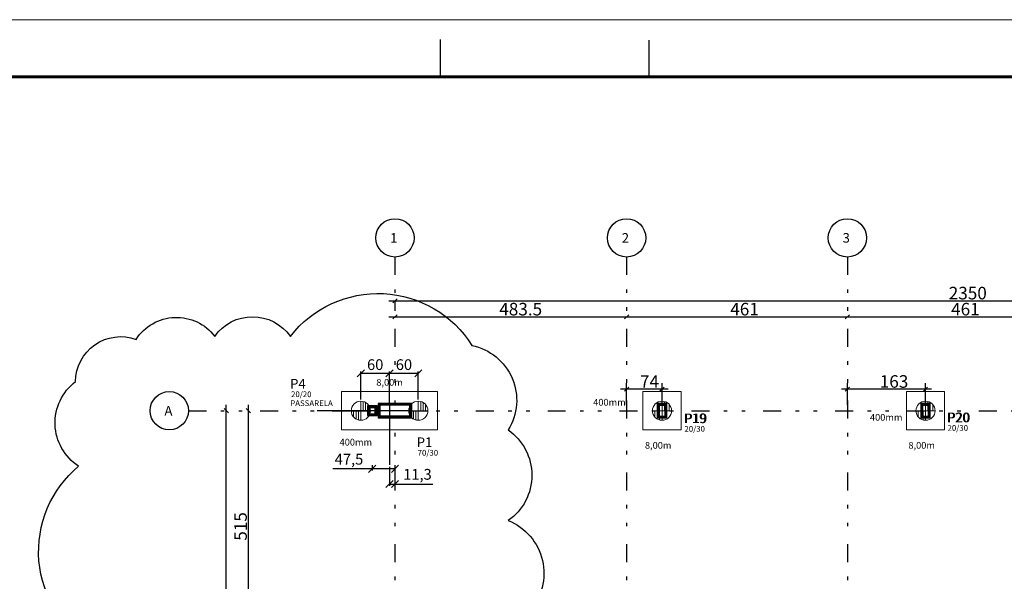
# Model space of a CAD drawing. Units: millimetres. Extents: x 6 to 505, y 3 to 257.
# Drawn here: x 217 to 245, y 206 to 221 of the extents above; entities that cross this region are included whole.
import ezdxf

# ---------------------------------------------------------------- set-up
doc = ezdxf.new("R2010")
doc.units = ezdxf.units.MM
doc.set_wipeout_variables(frame=1)
doc.linetypes.add('ESTILO_TQS_0004', pattern=[2, 0.5, -0.4, 0.1, -0.4, 0.1, -0.5])
for name, color, linetype in [('1', 2, 'Continuous'), ('2', 4, 'Continuous'), ('3', 8, 'Continuous'), ('80', 230, 'Continuous'), ('BLOCO.', 2, 'Continuous'), ('CARIMBO', 7, 'Continuous'), ('COTAS', 1, 'Continuous'), ('ESTACAS', 2, 'Continuous'), ('Pilar_PAS', 6, 'Continuous'), ('Pilar_PVT', 6, 'Continuous'), ('TextoDetFundac', 7, 'Continuous')]:
    doc.layers.add(name, color=color, linetype=linetype)
doc.styles.get("Standard").update_dxf_attribs({"font": 'arial.ttf'})
doc.dimstyles.new('COT 50', dxfattribs={"dimtxt": 0.3, "dimasz": 0.2, "dimexe": 0.05, "dimexo": 0.05, "dimgap": 0.05, "dimtad": 1, "dimdec": 1, "dimlfac": 50, "dimtxsty": 'Standard', "dimblk": 'OBLIQUE', "dimcen": 2.5, "dimclrd": 1, "dimclre": 9, "dimclrt": 2, "dimadec": 0, "dimazin": 0, "dimtfac": 1, "dimtdec": 1, "dimtmove": 0, "dimatfit": 3, "dimfxl": 1, "dimarcsym": 0})
doc.dimstyles.new('CT 75', dxfattribs={"dimtxt": 0.3, "dimasz": 0.2, "dimexe": 0.05, "dimexo": 0.05, "dimgap": 0.05, "dimtad": 1, "dimdec": 1, "dimlfac": 75, "dimtxsty": 'Standard', "dimblk": 'OBLIQUE', "dimcen": 2.5, "dimclrd": 1, "dimclre": 9, "dimclrt": 2, "dimadec": 0, "dimazin": 0, "dimtfac": 1, "dimtdec": 1, "dimtmove": 0, "dimatfit": 3, "dimfxl": 1, "dimarcsym": 0})

# ---------------------------------------------------------------- blocks, each defined once
blk = doc.blocks.new('_Oblique')
at = {"color": 0, "linetype": 'ByBlock', "lineweight": -2}
blk.add_line((-0.5, -0.5), (0.5, 0.5), dxfattribs=at)
blk = doc.blocks.new('*D185')
at = {"layer": 'COTAS', "color": 9, "lineweight": -2, "transparency": 16777216}
for p, q in [((227.478, 208.832), (227.478, 208.3)), ((227.628, 208.832), (227.628, 208.3))]:
    blk.add_line(p, q, dxfattribs=at)
at = {"layer": 'COTAS', "color": 1, "lineweight": -2, "transparency": 16777216}
for p, q in [((227.478, 208.35), (227.628, 208.35)), ((227.628, 208.35), (228.679, 208.35))]:
    blk.add_line(p, q, dxfattribs=at)
at = {"layer": 'Defpoints', "color": 0, "transparency": 16777216}
for p in [(227.478, 208.882), (227.628, 208.882), (227.628, 208.35)]:
    blk.add_point(p, dxfattribs=at)
at = {"layer": 'COTAS', "color": 1, "lineweight": -2, "transparency": 16777216, "xscale": 0.2, "yscale": 0.2, "zscale": 0.2, "rotation": 180}
blk.add_blockref('_Oblique', (227.478, 208.35), dxfattribs=at)
at = {"layer": 'COTAS', "color": 1, "lineweight": -2, "transparency": 16777216, "xscale": 0.2, "yscale": 0.2, "zscale": 0.2}
blk.add_blockref('_Oblique', (227.628, 208.35), dxfattribs=at)
at = {"layer": 'COTAS', "color": 2, "transparency": 16777216, "insert": (228.254, 208.581), "char_height": 0.3, "attachment_point": 5}
blk.add_mtext('11,3', dxfattribs=at)
blk = doc.blocks.new('*D196')
at = {"layer": 'COTAS', "color": 9, "lineweight": -2, "transparency": 16777216}
for p, q in [((226.678, 210.708), (226.678, 211.483)), ((227.478, 210.574), (227.478, 211.483))]:
    blk.add_line(p, q, dxfattribs=at)
at = {"layer": 'COTAS', "color": 1, "lineweight": -2, "transparency": 16777216}
blk.add_line((226.678, 211.433), (227.478, 211.433), dxfattribs=at)
at = {"layer": 'Defpoints', "color": 0, "transparency": 16777216}
for p in [(227.478, 211.433), (226.678, 210.658), (227.478, 210.524)]:
    blk.add_point(p, dxfattribs=at)
at = {"layer": 'COTAS', "color": 1, "lineweight": -2, "transparency": 16777216, "xscale": 0.2, "yscale": 0.2, "zscale": 0.2, "rotation": 180}
blk.add_blockref('_Oblique', (226.678, 211.433), dxfattribs=at)
at = {"layer": 'COTAS', "color": 1, "lineweight": -2, "transparency": 16777216, "xscale": 0.2, "yscale": 0.2, "zscale": 0.2}
blk.add_blockref('_Oblique', (227.478, 211.433), dxfattribs=at)
at = {"layer": 'COTAS', "color": 2, "transparency": 16777216, "insert": (227.078, 211.636), "char_height": 0.3, "attachment_point": 5}
blk.add_mtext('60', dxfattribs=at)
blk = doc.blocks.new('*D197')
at = {"layer": 'COTAS', "color": 9, "lineweight": -2, "transparency": 16777216}
for p, q in [((227.478, 210.574), (227.478, 211.483)), ((228.278, 210.708), (228.278, 211.483))]:
    blk.add_line(p, q, dxfattribs=at)
at = {"layer": 'COTAS', "color": 1, "lineweight": -2, "transparency": 16777216}
blk.add_line((227.478, 211.433), (228.278, 211.433), dxfattribs=at)
at = {"layer": 'Defpoints', "color": 0, "transparency": 16777216}
for p in [(228.278, 211.433), (227.478, 210.524), (228.278, 210.658)]:
    blk.add_point(p, dxfattribs=at)
at = {"layer": 'COTAS', "color": 1, "lineweight": -2, "transparency": 16777216, "xscale": 0.2, "yscale": 0.2, "zscale": 0.2, "rotation": 180}
blk.add_blockref('_Oblique', (227.478, 211.433), dxfattribs=at)
at = {"layer": 'COTAS', "color": 1, "lineweight": -2, "transparency": 16777216, "xscale": 0.2, "yscale": 0.2, "zscale": 0.2}
blk.add_blockref('_Oblique', (228.278, 211.433), dxfattribs=at)
at = {"layer": 'COTAS', "color": 2, "transparency": 16777216, "insert": (227.878, 211.636), "char_height": 0.3, "attachment_point": 5}
blk.add_mtext('60', dxfattribs=at)
blk = doc.blocks.new('*D198')
at = {"layer": '80', "color": 9, "lineweight": -2, "transparency": 16777216}
for p, q in [((226.995, 208.872), (226.995, 208.722)), ((227.628, 208.872), (227.628, 208.722))]:
    blk.add_line(p, q, dxfattribs=at)
at = {"layer": '80', "color": 1, "lineweight": -2, "transparency": 16777216}
for p, q in [((226.995, 208.772), (225.901, 208.772)), ((227.628, 208.772), (226.995, 208.772))]:
    blk.add_line(p, q, dxfattribs=at)
at = {"layer": 'Defpoints', "color": 0, "transparency": 16777216}
for p in [(226.995, 210.308), (227.628, 210.391), (227.628, 208.772)]:
    blk.add_point(p, dxfattribs=at)
at = {"layer": '80', "color": 1, "lineweight": -2, "transparency": 16777216, "xscale": 0.2, "yscale": 0.2, "zscale": 0.2, "rotation": 180}
blk.add_blockref('_Oblique', (226.995, 208.772), dxfattribs=at)
at = {"layer": '80', "color": 1, "lineweight": -2, "transparency": 16777216, "xscale": 0.2, "yscale": 0.2, "zscale": 0.2}
blk.add_blockref('_Oblique', (227.628, 208.772), dxfattribs=at)
at = {"layer": '80', "color": 2, "transparency": 16777216, "insert": (226.348, 209.002), "char_height": 0.3, "attachment_point": 5}
blk.add_mtext('47,5', dxfattribs=at)

msp = doc.modelspace()

# ---------------------------------------------------------------- linework, layer by layer
at = {"color": 2, "lineweight": 0}
for p, q in [((226.6776, 210.1244), (226.6776, 210.6577)), ((226.6776, 210.1244), (226.6776, 210.6577)), ((226.6776, 210.1244), (226.6776, 210.6577)), ((226.6776, 210.1244), (226.6776, 210.6577)), ((228.2776, 210.1244), (228.2776, 210.6577)), ((228.2776, 210.1244), (228.2776, 210.6577)), ((228.3442, 210.6492), (228.3442, 210.391)), ((228.4109, 210.622), (228.4109, 210.391)), ((228.4776, 210.5674), (228.4776, 210.391)), ((235.0616, 210.6577), (235.0616, 210.1244)), ((235.0616, 210.6577), (235.0616, 210.1244)), ((235.1282, 210.6492), (235.1282, 210.391)), ((235.1949, 210.622), (235.1949, 210.391)), ((235.2616, 210.5674), (235.2616, 210.391)), ((242.3949, 210.6577), (242.3949, 210.1244)), ((242.3949, 210.6577), (242.3949, 210.1244)), ((242.4616, 210.6492), (242.4616, 210.391)), ((242.5282, 210.622), (242.5282, 210.391)), ((242.5949, 210.5674), (242.5949, 210.391)), ((226.4776, 210.2146), (226.4776, 210.391)), ((226.5442, 210.1601), (226.5442, 210.391)), ((226.6109, 210.1328), (226.6109, 210.391)), ((234.7949, 210.391), (235.3282, 210.391)), ((234.8616, 210.391), (234.8616, 210.2146)), ((234.9282, 210.391), (234.9282, 210.1601)), ((234.9949, 210.391), (234.9949, 210.1328)), ((242.1282, 210.391), (242.6616, 210.391)), ((242.1949, 210.391), (242.1949, 210.2146)), ((242.2616, 210.391), (242.2616, 210.1601)), ((242.3282, 210.391), (242.3282, 210.1328))]:
    msp.add_line(p, q, dxfattribs=at)
at = {"layer": '1', "linetype": 'Continuous'}
for p, q in [((242.5282, 210.591), (242.2616, 210.591)), ((242.2616, 210.591), (242.2616, 210.191)), ((242.5282, 210.191), (242.5282, 210.591)), ((242.2616, 210.191), (242.5282, 210.191))]:
    msp.add_line(p, q, dxfattribs=at)
for points in [[(227.1616, 210.191), (228.0949, 210.191), (228.0949, 210.591), (227.1616, 210.591), (227.1616, 210.191)], [(227.1866, 210.216), (228.0699, 210.216), (228.0699, 210.566), (227.1866, 210.566), (227.1866, 210.216)], [(227.2116, 210.241), (228.0449, 210.241), (228.0449, 210.541), (227.2116, 210.541), (227.2116, 210.241)], [(234.9282, 210.191), (235.1949, 210.191), (235.1949, 210.591), (234.9282, 210.591), (234.9282, 210.191)], [(234.9532, 210.216), (235.1699, 210.216), (235.1699, 210.566), (234.9532, 210.566), (234.9532, 210.216)], [(234.9782, 210.241), (235.1449, 210.241), (235.1449, 210.541), (234.9782, 210.541), (234.9782, 210.241)], [(242.2866, 210.216), (242.5032, 210.216), (242.5032, 210.566), (242.2866, 210.566), (242.2866, 210.216)], [(242.3116, 210.241), (242.4782, 210.241), (242.4782, 210.541), (242.3116, 210.541), (242.3116, 210.241)]]:
    msp.add_lwpolyline(points, dxfattribs=at)
at = {"layer": '2', "linetype": 'Continuous'}
for p, q in [((227.5693, 213.3931), (227.6872, 213.511)), ((227.4616, 213.452), (259.1282, 213.452)), ((227.6282, 213.4552), (227.6282, 213.2854)), ((227.4616, 213.0052), (234.2416, 213.0052)), ((227.5693, 212.9462), (227.6872, 213.0641)), ((233.9082, 213.0052), (240.3882, 213.0052)), ((234.016, 212.9462), (234.1338, 213.0641)), ((234.016, 212.9462), (234.1338, 213.0641)), ((240.0549, 213.0052), (246.5349, 213.0052)), ((240.1626, 212.9462), (240.2805, 213.0641)), ((240.1626, 212.9462), (240.2805, 213.0641)), ((234.1338, 211.0499), (234.016, 210.9321)), ((234.0749, 210.5577), (234.0749, 211.1577)), ((235.1205, 211.0499), (235.0026, 210.9321)), ((235.0616, 210.5577), (235.0616, 211.1577)), ((240.2805, 211.0499), (240.1626, 210.9321)), ((240.2216, 210.5577), (240.2216, 211.1577)), ((242.4538, 211.0499), (242.336, 210.9321)), ((242.3949, 210.5577), (242.3949, 211.1577)), ((235.2282, 210.991), (233.9082, 210.991)), ((242.5616, 210.991), (240.0549, 210.991)), ((222.9316, 155.291), (222.9316, 210.5577)), ((223.5454, 210.5577), (223.5454, 203.3577)), ((222.9906, 210.3321), (222.8727, 210.4499)), ((223.4865, 210.4499), (223.6043, 210.3321))]:
    msp.add_line(p, q, dxfattribs=at)
for centre in [(227.6282, 215.2052), (234.0749, 215.2052), (240.2216, 215.2052), (221.3454, 210.391)]:
    msp.add_circle(centre, 0.5333, dxfattribs=at)
at = {"layer": '3', "linetype": 'ESTILO_TQS_0004'}
for p, q in [((227.6282, 214.6718), (227.6282, 153.2577)), ((234.0749, 214.6718), (234.0749, 153.2577)), ((240.2216, 214.6718), (240.2216, 153.2577)), ((221.8788, 210.391), (261.4282, 210.391))]:
    msp.add_line(p, q, dxfattribs=at)
at = {"layer": 'BLOCO.', "color": 2, "lineweight": 0}
for points in [[(234.5282, 210.9244), (235.5949, 210.9244), (235.5949, 209.8577), (234.5282, 209.8577)], [(241.8616, 210.9244), (242.9282, 210.9244), (242.9282, 209.8577), (241.8616, 209.8577)]]:
    msp.add_lwpolyline(points, close=True, dxfattribs=at)
at = {"layer": 'CARIMBO', "color": 1}
for p, q in [((228.8837, 220.734), (228.8837, 219.7065)), ((234.6924, 220.7142), (234.6924, 219.6867))]:
    msp.add_line(p, q, dxfattribs=at)
at = {"layer": 'ESTACAS', "color": 2, "lineweight": 0}
for centre in [(235.0616, 210.391), (242.3949, 210.391)]:
    msp.add_circle(centre, 0.2667, dxfattribs=at)

# ---------------------------------------------------------------- texts
at = {"layer": '1', "linetype": 'Continuous'}
for s, height, p in [('P4', 0.26667, (224.7111, 211.01)), ('20/20', 0.16, (224.7361, 210.77)), ('PASSARELA', 0.16, (224.7143, 210.5201)), ('P19', 0.26667, (235.6608, 210.0464)), ('P19', 0.26667, (235.6858, 210.0464)), ('P20', 0.26667, (242.984, 210.0715)), ('P20', 0.26667, (243.009, 210.0715)), ('20/30', 0.16, (235.6858, 209.8064)), ('20/30', 0.16, (243.009, 209.8315)), ('P1', 0.26667, (228.2346, 209.3804)), ('70/30', 0.16, (228.2596, 209.1404))]:
    msp.add_text(s, height=height, dxfattribs=at).set_placement(p)
at = {"layer": '2', "linetype": 'Continuous'}
for s, height, p in [('1', 0.2667, (227.4949, 215.0718)), ('2', 0.2667, (233.9416, 215.0718)), ('3', 0.2667, (240.0882, 215.0718)), ('2350', 0.35, (243.0416, 213.492)), ('483.5', 0.35, (230.5316, 213.0452)), ('461', 0.35, (236.9616, 213.0452)), ('461', 0.35, (243.1082, 213.0452)), ('74', 0.35, (234.4482, 211.031)), ('163', 0.35, (241.1216, 211.031)), ('A', 0.2667, (221.2121, 210.2577))]:
    msp.add_text(s, height=height, dxfattribs=at).set_placement(p)
msp.add_text('515', height=0.35, rotation=90, dxfattribs=at).set_placement((223.5054, 206.771))
at = {"layer": 'TextoDetFundac', "color": 3}
for s, p in [('8,00m', (227.1091, 211.0861)), ('400mm', (233.146, 210.5325)), ('400mm', (240.849, 210.112)), ('400mm', (226.0868, 209.4209)), ('8,00m', (234.5859, 209.3325)), ('8,00m', (241.9192, 209.3325))]:
    msp.add_text(s, height=0.18855, dxfattribs=at).set_placement(p)

# ---------------------------------------------------------------- dimensions: what is measured, and where the dimension line sits
at = {"layer": 'COTAS'}
dim = msp.add_linear_dim(base=(227.6282, 208.3505), p1=(227.4776, 208.8824), p2=(227.6282, 208.8824), dimstyle='COT 50', override={"dimlfac": 75}, dxfattribs=at)
dim.commit()
dim.dimension.update_dxf_attribs({"geometry": '*D185', "text_midpoint": (228.2538, 208.5808)})

# ---------------------------------------------------------------- next in the draw order: wipeouts: each hides what was drawn before it
at = {"linetype": 'Continuous'}
msp.add_wipeout([(227.1616, 210.591), (227.1616, 210.191), (228.0949, 210.191), (228.0949, 210.591)], dxfattribs=at).dxf.layer = 'Pilar_PVT'

# ---------------------------------------------------------------- next in the draw order: linework, layer by layer
at = {"layer": 'Pilar_PVT', "linetype": 'Continuous'}
msp.add_lwpolyline([(227.1616, 210.191), (228.0949, 210.191), (228.0949, 210.591), (227.1616, 210.591), (227.1616, 210.191)], dxfattribs=at)

# ---------------------------------------------------------------- next in the draw order: wipeouts: each hides what was drawn before it
at = {"linetype": 'Continuous'}
msp.add_wipeout([(226.8616, 210.2577), (227.1282, 210.2577), (227.1282, 210.5244), (226.8616, 210.5244)], dxfattribs=at).dxf.layer = 'Pilar_PAS'

# ---------------------------------------------------------------- next in the draw order: linework, layer by layer
at = {"color": 2, "lineweight": 0}
for p, q in [((226.7442, 210.391), (226.7442, 210.6492)), ((226.7442, 210.391), (226.7442, 210.6492)), ((226.8109, 210.391), (226.8109, 210.622)), ((226.8109, 210.391), (226.8109, 210.622)), ((226.8776, 210.391), (226.8776, 210.5674)), ((226.8776, 210.391), (226.8776, 210.5674))]:
    msp.add_line(p, q, dxfattribs=at)
at = {"color": 2}
msp.add_line((226.4109, 210.391), (226.9442, 210.391), dxfattribs=at)
at = {"layer": 'ESTACAS', "color": 2, "lineweight": 0}
msp.add_circle((226.6776, 210.391), 0.2667, dxfattribs=at)
msp.add_circle((226.6776, 210.391), 0.2667, dxfattribs=at)

# ---------------------------------------------------------------- next in the draw order: wipeouts: each hides what was drawn before it
at = {"linetype": 'Continuous'}
msp.add_wipeout([(227.1616, 210.191), (228.0949, 210.191), (228.0949, 210.591), (227.1616, 210.591)], dxfattribs=at).dxf.layer = 'Pilar_PAS'

# ---------------------------------------------------------------- next in the draw order: linework, layer by layer
at = {"color": 2}
msp.add_line((228.0109, 210.391), (228.5442, 210.391), dxfattribs=at)
at = {"color": 2, "lineweight": 0}
for p, q in [((228.0776, 210.2146), (228.0776, 210.391)), ((228.1442, 210.1601), (228.1442, 210.391)), ((228.2109, 210.1328), (228.2109, 210.391))]:
    msp.add_line(p, q, dxfattribs=at)
at = {"lineweight": 0}
msp.add_lwpolyline([(209.8745, 221.2818), (328.7745, 221.2818), (328.7745, 137.1818), (209.8745, 137.1818)], close=True, dxfattribs=at)
at = {"layer": '1', "linetype": 'Continuous'}
for points in [[(226.8616, 210.5244), (226.8616, 210.2577), (227.1282, 210.2577), (227.1282, 210.5244), (226.8616, 210.5244)], [(227.1616, 210.591), (227.1616, 210.191), (228.0949, 210.191), (228.0949, 210.591), (227.1616, 210.591)], [(227.1866, 210.2217), (228.0699, 210.2217), (228.0699, 210.5717), (227.1866, 210.5717), (227.1866, 210.2217)], [(227.2116, 210.2467), (228.0449, 210.2467), (228.0449, 210.5467), (227.2116, 210.5467), (227.2116, 210.2467)]]:
    msp.add_lwpolyline(points, dxfattribs=at)
for points in [[(226.8866, 210.4994), (226.8866, 210.2827), (227.1032, 210.2827), (227.1032, 210.4994)], [(226.9116, 210.4744), (226.9116, 210.3077), (227.0782, 210.3077), (227.0782, 210.4744)]]:
    msp.add_lwpolyline(points, close=True, dxfattribs=at)
at = {"layer": '80', "color": 1}
msp.add_lwpolyline([(219.2448, 203.7979, -0.5205671), (218.8237, 208.8453, -0.5205671), (218.7395, 211.2008, -0.5205671), (220.4237, 212.3785, -0.5205671), (222.6132, 212.4626, -0.5205671), (224.7185, 212.4626, -0.5205671), (229.7711, 212.2103, -0.5205671), (230.7816, 209.8548, -0.5205671), (230.7816, 207.3311, -0.5205671), (231.3711, 204.8074, -0.5205671)], format="xyb", dxfattribs=at)
at = {"layer": 'BLOCO.', "color": 2, "lineweight": 0}
msp.add_lwpolyline([(228.8109, 209.8577), (226.1442, 209.8577), (226.1442, 210.9244), (228.8109, 210.9244)], close=True, dxfattribs=at)
at = {"layer": 'CARIMBO', "color": 6, "lineweight": 60}
msp.add_lwpolyline([(215.5809, 219.6867), (327.1958, 219.6867), (327.1958, 138.4474), (215.5809, 138.4474)], close=True, dxfattribs=at)
at = {"layer": 'COTAS'}
for p, q in [((227.4776, 210.5244), (227.4776, 208.8824)), ((228.0949, 210.391), (225.4669, 210.391))]:
    msp.add_line(p, q, dxfattribs=at)
at = {"layer": 'ESTACAS', "color": 2, "lineweight": 0}
msp.add_circle((228.2776, 210.391), 0.2667, dxfattribs=at)

# ---------------------------------------------------------------- next in the draw order: dimensions: what is measured, and where the dimension line sits
at = {"layer": '80', "color": 1}
dim = msp.add_linear_dim(base=(227.6282, 208.7723), p1=(226.9949, 210.3077), p2=(227.6282, 210.391), dimstyle='CT 75', override={"dimfxl": 0.1, "dimfxlon": 1}, dxfattribs=at)
dim.commit()
dim.dimension.update_dxf_attribs({"geometry": '*D198', "text_midpoint": (226.3481, 208.7723), "dimtype": 160})
at = {"layer": 'COTAS'}
for base, p1, p2, picture, middle in [((227.4776, 211.4332), (226.6776, 210.6577), (227.4776, 210.5244), '*D196', (227.0776, 211.6364)), ((228.2776, 211.4332), (227.4776, 210.5244), (228.2776, 210.6577), '*D197', (227.8776, 211.6364))]:
    dim = msp.add_linear_dim(base=base, p1=p1, p2=p2, dimstyle='COT 50', override={"dimlfac": 75}, dxfattribs=at)
    dim.commit()
    dim.dimension.update_dxf_attribs({"geometry": picture, "text_midpoint": middle})

doc.saveas('drawing.dxf')
